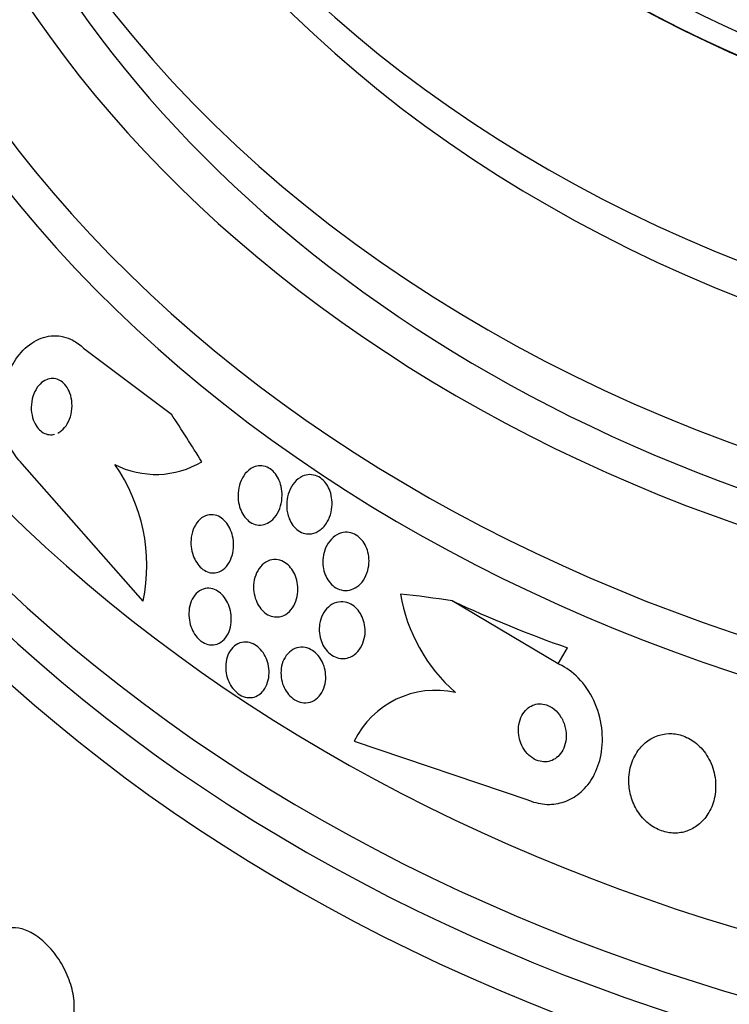
# Model space of a CAD drawing. Units: millimetres. Extents: x 0 to 1300, y 0 to 1742.
# Drawn here: x 381 to 392, y 1156 to 1171 of the extents above; entities that cross this region are included whole.
import ezdxf
from ezdxf import colors
from ezdxf.entities.mleader import LeaderData, LeaderLine
from ezdxf.math import Vec2, Vec3

# ---------------------------------------------------------------- set-up
doc = ezdxf.new("R2010")
doc.units = ezdxf.units.MM
doc.layers.add('DV3_Défaut', color=7, linetype='Continuous')
doc.layers.add('Défaut', color=7, linetype='Continuous')

# ---------------------------------------------------------------- blocks, each defined once
blk = doc.blocks.new('_DOT')
at = {"color": 0}
blk.add_line((0, 0), (-1, 0), dxfattribs=at)
at = {"color": 0, "const_width": 0.333}
blk.add_lwpolyline([(-0.1665, 0, 1), (0.1665, 0, 1)], format="xyb", close=True, dxfattribs=at)
blk = doc.blocks.new('SE2')
at = {"layer": 'DV3_Défaut', "color": 7, "linetype": 'Continuous'}
for p, q in [((381.937, 1166.371), (383.264, 1165.376)), ((382.838, 1162.552), (381.008, 1164.628)), ((389.111, 1161.604), (387.509, 1162.556)), ((389.111, 1161.604), (389.254, 1161.845)), ((386.026, 1160.434), (388.651, 1159.549))]:
    blk.add_line(p, q, dxfattribs=at)
for centre, radius, start, end in [((383.03, 1165.821), 1.355, 242.658, 300.8723), ((380.231, 1163.086), 2.661, 348.4321, 35.1329), ((389.24, 1163.088), 2.55, 189.6798, 228.7311), ((387.259, 1159.832), 1.372, 77.3937, 153.9863)]:
    blk.add_arc(centre, radius, start, end, dxfattribs=at)
for centre, major_axis, ratio, start_param, end_param in [((401.235, 1183.355), (-18.906, 0), 0.766044, 0, 4.101133), ((401.235, 1183.355), (18.9, 0), 0.766044, 2.19968, 6.283185), ((401.235, 1184.658), (17.5, 0), 0.766044, 2.531754, 6.283185), ((401.235, 1178.346), (23.976, 0), 0.766044, 2.286809, 6.283185), ((401.235, 1184.078), (-18, 0), 0.766044, 0, 3.773666), ((401.235, 1178.668), (23.645, 0), 0.766044, 2.315156, 6.283185), ((401.235, 1179.498), (-22.655, 0), 0.766044, 0, 3.869879), ((401.235, 1183.355), (18.5, 0), 0.766044, 2.58048, 6.283185), ((401.235, 1175.454), (26.346, 0), 0.766044, 2.62078, 6.283185), ((401.235, 1175.068), (-26.588, 0), 0.766044, 0, 3.652612), ((401.235, 1176.097), (25.906, 0), 0.766044, 2.756349, 6.283185), ((401.235, 1174.65), (-26.834, 0), 0.766044, 0, 3.589438), ((401.235, 1181.651), (20.5, 0), 0.766044, 3.141593, 6.283185), ((401.235, 1181.105), (20.5, 0), 0.766044, 3.141593, 6.283185), ((401.235, 1180.141), (-22, 0), 0.766044, 0, 3.137202), ((401.235, 1179.498), (-22, 0), 0.766044, 0, 3.141593), ((381.039, 1158.451), (-6.824, 13.876), 0.34726, -1.283301, -1.225585), ((391.255, 1151.663), (-13.277, 7.925), 0.584573, -0.965464, -0.907205), ((389.254, 1169.559), (10.304, -6.151), 0.584573, 4.887549, 5.048117)]:
    blk.add_ellipse(centre, major_axis=major_axis, ratio=ratio, start_param=start_param, end_param=end_param, dxfattribs=at)
for points, knots in [([(381.008, 1164.628), (380.973, 1164.663), (380.94, 1164.702), (380.909, 1164.745), (380.857, 1164.819), (380.812, 1164.906), (380.779, 1164.998), (380.746, 1165.09), (380.723, 1165.189), (380.71, 1165.287), (380.697, 1165.393), (380.696, 1165.501), (380.706, 1165.605), (380.717, 1165.72), (380.742, 1165.832), (380.778, 1165.934), (380.818, 1166.048), (380.873, 1166.153), (380.938, 1166.241), (381.009, 1166.337), (381.093, 1166.416), (381.186, 1166.471), (381.279, 1166.526), (381.382, 1166.558), (381.486, 1166.561), (381.581, 1166.563), (381.681, 1166.541), (381.773, 1166.492), (381.83, 1166.462), (381.886, 1166.421), (381.937, 1166.371)], [0, 0, 0, 0, 0.050974, 0.050974, 0.050974, 0.139765, 0.139765, 0.139765, 0.228331, 0.228331, 0.228331, 0.323296, 0.323296, 0.323296, 0.429337, 0.429337, 0.429337, 0.548408, 0.548408, 0.548408, 0.67762, 0.67762, 0.67762, 0.807626, 0.807626, 0.807626, 0.926083, 0.926083, 0.926083, 1, 1, 1, 1]), ([(381.547, 1165.091), (381.567, 1165.1), (381.586, 1165.113), (381.604, 1165.128), (381.636, 1165.155), (381.666, 1165.19), (381.689, 1165.23), (381.715, 1165.273), (381.735, 1165.323), (381.747, 1165.377), (381.759, 1165.43), (381.764, 1165.487), (381.76, 1165.544), (381.757, 1165.594), (381.747, 1165.645), (381.73, 1165.692), (381.716, 1165.732), (381.696, 1165.77), (381.672, 1165.801), (381.65, 1165.83), (381.625, 1165.854), (381.599, 1165.872), (381.572, 1165.891), (381.544, 1165.903), (381.515, 1165.909), (381.484, 1165.916), (381.453, 1165.917), (381.423, 1165.911), (381.389, 1165.905), (381.357, 1165.891), (381.327, 1165.871), (381.293, 1165.848), (381.263, 1165.818), (381.237, 1165.782), (381.209, 1165.742), (381.186, 1165.696), (381.17, 1165.645), (381.155, 1165.594), (381.146, 1165.537), (381.145, 1165.48), (381.145, 1165.428), (381.152, 1165.374), (381.166, 1165.324), (381.178, 1165.281), (381.196, 1165.24), (381.218, 1165.204), (381.238, 1165.173), (381.262, 1165.145), (381.288, 1165.124), (381.313, 1165.103), (381.341, 1165.087), (381.369, 1165.077), (381.399, 1165.067), (381.43, 1165.064), (381.459, 1165.066), (381.472, 1165.067), (381.484, 1165.069), (381.496, 1165.072)], [0, 0, 0, 0, 0.034794, 0.034794, 0.034794, 0.098227, 0.098227, 0.098227, 0.165563, 0.165563, 0.165563, 0.231321, 0.231321, 0.231321, 0.289738, 0.289738, 0.289738, 0.339767, 0.339767, 0.339767, 0.38513, 0.38513, 0.38513, 0.430437, 0.430437, 0.430437, 0.47929, 0.47929, 0.47929, 0.534152, 0.534152, 0.534152, 0.595886, 0.595886, 0.595886, 0.662614, 0.662614, 0.662614, 0.72917, 0.72917, 0.72917, 0.789482, 0.789482, 0.789482, 0.841314, 0.841314, 0.841314, 0.887499, 0.887499, 0.887499, 0.93253, 0.93253, 0.93253, 0.980158, 0.980158, 0.980158, 1, 1, 1, 1]), ([(384.742, 1163.742), (384.711, 1163.722), (384.676, 1163.708), (384.64, 1163.703), (384.603, 1163.697), (384.565, 1163.7), (384.528, 1163.711), (384.495, 1163.721), (384.462, 1163.739), (384.432, 1163.762), (384.405, 1163.784), (384.38, 1163.812), (384.359, 1163.842), (384.337, 1163.874), (384.319, 1163.91), (384.305, 1163.947), (384.29, 1163.988), (384.28, 1164.032), (384.275, 1164.075), (384.269, 1164.124), (384.27, 1164.174), (384.276, 1164.222), (384.283, 1164.276), (384.298, 1164.328), (384.319, 1164.375), (384.341, 1164.425), (384.371, 1164.471), (384.407, 1164.507), (384.443, 1164.542), (384.484, 1164.569), (384.529, 1164.584), (384.562, 1164.595), (384.597, 1164.599), (384.632, 1164.596), (384.667, 1164.592), (384.703, 1164.581), (384.736, 1164.562), (384.766, 1164.546), (384.795, 1164.522), (384.819, 1164.495), (384.844, 1164.467), (384.865, 1164.435), (384.882, 1164.401), (384.9, 1164.365), (384.914, 1164.325), (384.923, 1164.284), (384.933, 1164.238), (384.938, 1164.191), (384.937, 1164.145), (384.937, 1164.092), (384.929, 1164.039), (384.915, 1163.991), (384.9, 1163.937), (384.877, 1163.887), (384.847, 1163.845), (384.818, 1163.803), (384.782, 1163.767), (384.742, 1163.742)], [0, 0, 0, 0, 0.050374, 0.050374, 0.050374, 0.10112, 0.10112, 0.10112, 0.146933, 0.146933, 0.146933, 0.189502, 0.189502, 0.189502, 0.233214, 0.233214, 0.233214, 0.281462, 0.281462, 0.281462, 0.336561, 0.336561, 0.336561, 0.399076, 0.399076, 0.399076, 0.466345, 0.466345, 0.466345, 0.531929, 0.531929, 0.531929, 0.579281, 0.579281, 0.579281, 0.626922, 0.626922, 0.626922, 0.670133, 0.670133, 0.670133, 0.712555, 0.712555, 0.712555, 0.758201, 0.758201, 0.758201, 0.809967, 0.809967, 0.809967, 0.869335, 0.869335, 0.869335, 0.935115, 0.935115, 0.935115, 1, 1, 1, 1]), ([(385.018, 1163.886), (385.007, 1163.94), (385.004, 1163.996), (385.009, 1164.05), (385.013, 1164.103), (385.025, 1164.155), (385.043, 1164.203), (385.063, 1164.255), (385.091, 1164.303), (385.125, 1164.343), (385.159, 1164.383), (385.201, 1164.416), (385.247, 1164.437), (385.281, 1164.452), (385.318, 1164.461), (385.355, 1164.462), (385.393, 1164.463), (385.432, 1164.455), (385.469, 1164.439), (385.501, 1164.425), (385.533, 1164.404), (385.56, 1164.377), (385.586, 1164.352), (385.608, 1164.322), (385.627, 1164.29), (385.647, 1164.256), (385.662, 1164.218), (385.673, 1164.18), (385.685, 1164.136), (385.691, 1164.091), (385.693, 1164.047), (385.695, 1163.996), (385.69, 1163.945), (385.679, 1163.897), (385.666, 1163.843), (385.646, 1163.792), (385.62, 1163.747), (385.592, 1163.699), (385.556, 1163.658), (385.515, 1163.627), (385.476, 1163.597), (385.431, 1163.577), (385.383, 1163.569), (385.35, 1163.564), (385.314, 1163.565), (385.28, 1163.573), (385.245, 1163.581), (385.211, 1163.597), (385.18, 1163.619), (385.151, 1163.64), (385.124, 1163.666), (385.102, 1163.696), (385.079, 1163.726), (385.06, 1163.76), (385.046, 1163.796), (385.034, 1163.825), (385.025, 1163.856), (385.018, 1163.886)], [0, 0, 0, 0, 0.060873, 0.060873, 0.060873, 0.121411, 0.121411, 0.121411, 0.188197, 0.188197, 0.188197, 0.255953, 0.255953, 0.255953, 0.305945, 0.305945, 0.305945, 0.35634, 0.35634, 0.35634, 0.400674, 0.400674, 0.400674, 0.442432, 0.442432, 0.442432, 0.486211, 0.486211, 0.486211, 0.535395, 0.535395, 0.535395, 0.592162, 0.592162, 0.592162, 0.656518, 0.656518, 0.656518, 0.72468, 0.72468, 0.72468, 0.789277, 0.789277, 0.789277, 0.835008, 0.835008, 0.835008, 0.88097, 0.88097, 0.88097, 0.923364, 0.923364, 0.923364, 0.965867, 0.965867, 0.965867, 1, 1, 1, 1]), ([(383.905, 1162.978), (383.874, 1162.977), (383.841, 1162.982), (383.809, 1162.994), (383.778, 1163.006), (383.747, 1163.025), (383.719, 1163.048), (383.692, 1163.072), (383.667, 1163.101), (383.646, 1163.133), (383.624, 1163.166), (383.606, 1163.203), (383.592, 1163.242), (383.577, 1163.284), (383.567, 1163.329), (383.562, 1163.373), (383.557, 1163.423), (383.558, 1163.473), (383.565, 1163.52), (383.573, 1163.572), (383.588, 1163.623), (383.609, 1163.667), (383.631, 1163.713), (383.66, 1163.755), (383.695, 1163.786), (383.728, 1163.817), (383.768, 1163.839), (383.809, 1163.85), (383.846, 1163.859), (383.886, 1163.86), (383.925, 1163.851), (383.958, 1163.843), (383.992, 1163.827), (384.023, 1163.805), (384.051, 1163.784), (384.078, 1163.758), (384.101, 1163.728), (384.124, 1163.697), (384.144, 1163.662), (384.159, 1163.626), (384.176, 1163.586), (384.188, 1163.543), (384.196, 1163.5), (384.204, 1163.452), (384.206, 1163.402), (384.202, 1163.355), (384.199, 1163.303), (384.188, 1163.251), (384.17, 1163.205), (384.152, 1163.156), (384.126, 1163.112), (384.095, 1163.076), (384.064, 1163.04), (384.027, 1163.012), (383.986, 1162.996), (383.96, 1162.986), (383.933, 1162.98), (383.905, 1162.978)], [0, 0, 0, 0, 0.044904, 0.044904, 0.044904, 0.089904, 0.089904, 0.089904, 0.133864, 0.133864, 0.133864, 0.179494, 0.179494, 0.179494, 0.229648, 0.229648, 0.229648, 0.286055, 0.286055, 0.286055, 0.34854, 0.34854, 0.34854, 0.413946, 0.413946, 0.413946, 0.476479, 0.476479, 0.476479, 0.531331, 0.531331, 0.531331, 0.578696, 0.578696, 0.578696, 0.622582, 0.622582, 0.622582, 0.667243, 0.667243, 0.667243, 0.7159, 0.7159, 0.7159, 0.770641, 0.770641, 0.770641, 0.831812, 0.831812, 0.831812, 0.896906, 0.896906, 0.896906, 0.960502, 0.960502, 0.960502, 1, 1, 1, 1]), ([(386.067, 1162.767), (386.034, 1162.743), (385.996, 1162.726), (385.957, 1162.718), (385.917, 1162.71), (385.875, 1162.71), (385.833, 1162.72), (385.797, 1162.729), (385.76, 1162.746), (385.727, 1162.769), (385.698, 1162.79), (385.67, 1162.818), (385.647, 1162.848), (385.624, 1162.879), (385.605, 1162.914), (385.59, 1162.95), (385.575, 1162.989), (385.564, 1163.03), (385.558, 1163.072), (385.552, 1163.118), (385.552, 1163.166), (385.557, 1163.211), (385.563, 1163.263), (385.577, 1163.313), (385.596, 1163.358), (385.618, 1163.407), (385.647, 1163.452), (385.682, 1163.489), (385.718, 1163.526), (385.761, 1163.555), (385.807, 1163.573), (385.842, 1163.586), (385.88, 1163.593), (385.919, 1163.591), (385.957, 1163.59), (385.997, 1163.58), (386.034, 1163.562), (386.067, 1163.546), (386.098, 1163.523), (386.125, 1163.495), (386.151, 1163.468), (386.174, 1163.437), (386.192, 1163.404), (386.211, 1163.369), (386.226, 1163.33), (386.235, 1163.291), (386.246, 1163.248), (386.252, 1163.203), (386.252, 1163.159), (386.252, 1163.109), (386.245, 1163.059), (386.233, 1163.013), (386.218, 1162.961), (386.196, 1162.912), (386.168, 1162.87), (386.141, 1162.829), (386.106, 1162.793), (386.067, 1162.767)], [0, 0, 0, 0, 0.054174, 0.054174, 0.054174, 0.108793, 0.108793, 0.108793, 0.157135, 0.157135, 0.157135, 0.200486, 0.200486, 0.200486, 0.24351, 0.24351, 0.24351, 0.289956, 0.289956, 0.289956, 0.342505, 0.342505, 0.342505, 0.402439, 0.402439, 0.402439, 0.468391, 0.468391, 0.468391, 0.535188, 0.535188, 0.535188, 0.585471, 0.585471, 0.585471, 0.636135, 0.636135, 0.636135, 0.680974, 0.680974, 0.680974, 0.723332, 0.723332, 0.723332, 0.767605, 0.767605, 0.767605, 0.817044, 0.817044, 0.817044, 0.873682, 0.873682, 0.873682, 0.937428, 0.937428, 0.937428, 1, 1, 1, 1]), ([(384.873, 1162.313), (384.84, 1162.31), (384.806, 1162.314), (384.773, 1162.325), (384.739, 1162.336), (384.706, 1162.354), (384.676, 1162.377), (384.648, 1162.399), (384.621, 1162.428), (384.599, 1162.459), (384.576, 1162.491), (384.557, 1162.528), (384.543, 1162.565), (384.527, 1162.606), (384.517, 1162.649), (384.511, 1162.692), (384.505, 1162.739), (384.505, 1162.788), (384.511, 1162.833), (384.518, 1162.884), (384.532, 1162.933), (384.552, 1162.977), (384.573, 1163.023), (384.602, 1163.065), (384.637, 1163.098), (384.671, 1163.13), (384.711, 1163.155), (384.754, 1163.168), (384.793, 1163.18), (384.836, 1163.183), (384.877, 1163.175), (384.914, 1163.168), (384.95, 1163.154), (384.983, 1163.132), (385.014, 1163.112), (385.042, 1163.086), (385.067, 1163.056), (385.091, 1163.027), (385.112, 1162.993), (385.128, 1162.957), (385.146, 1162.918), (385.158, 1162.877), (385.166, 1162.835), (385.175, 1162.789), (385.178, 1162.742), (385.175, 1162.696), (385.172, 1162.646), (385.162, 1162.596), (385.146, 1162.551), (385.128, 1162.502), (385.103, 1162.457), (385.072, 1162.421), (385.041, 1162.384), (385.004, 1162.354), (384.962, 1162.335), (384.934, 1162.323), (384.904, 1162.315), (384.873, 1162.313)], [0, 0, 0, 0, 0.045797, 0.045797, 0.045797, 0.091744, 0.091744, 0.091744, 0.135971, 0.135971, 0.135971, 0.180854, 0.180854, 0.180854, 0.229492, 0.229492, 0.229492, 0.283972, 0.283972, 0.283972, 0.344783, 0.344783, 0.344783, 0.409729, 0.409729, 0.409729, 0.473626, 0.473626, 0.473626, 0.530927, 0.530927, 0.530927, 0.58022, 0.58022, 0.58022, 0.624745, 0.624745, 0.624745, 0.668885, 0.668885, 0.668885, 0.716155, 0.716155, 0.716155, 0.768984, 0.768984, 0.768984, 0.828322, 0.828322, 0.828322, 0.892605, 0.892605, 0.892605, 0.957166, 0.957166, 0.957166, 1, 1, 1, 1]), ([(383.695, 1161.962), (383.665, 1161.987), (383.638, 1162.019), (383.615, 1162.054), (383.592, 1162.089), (383.573, 1162.128), (383.56, 1162.168), (383.545, 1162.211), (383.535, 1162.255), (383.531, 1162.299), (383.526, 1162.348), (383.527, 1162.397), (383.535, 1162.443), (383.543, 1162.492), (383.558, 1162.54), (383.579, 1162.581), (383.601, 1162.623), (383.63, 1162.66), (383.664, 1162.688), (383.697, 1162.715), (383.735, 1162.733), (383.775, 1162.742), (383.811, 1162.749), (383.85, 1162.747), (383.888, 1162.737), (383.922, 1162.727), (383.956, 1162.711), (383.987, 1162.688), (384.016, 1162.666), (384.043, 1162.638), (384.066, 1162.607), (384.09, 1162.576), (384.11, 1162.539), (384.126, 1162.502), (384.143, 1162.461), (384.155, 1162.418), (384.162, 1162.375), (384.17, 1162.328), (384.172, 1162.279), (384.168, 1162.233), (384.164, 1162.183), (384.153, 1162.134), (384.135, 1162.091), (384.117, 1162.046), (384.092, 1162.005), (384.061, 1161.973), (384.031, 1161.941), (383.995, 1161.917), (383.955, 1161.903), (383.92, 1161.891), (383.88, 1161.887), (383.841, 1161.893), (383.807, 1161.898), (383.771, 1161.911), (383.738, 1161.931), (383.723, 1161.94), (383.709, 1161.951), (383.695, 1161.962)], [0, 0, 0, 0, 0.048171, 0.048171, 0.048171, 0.096147, 0.096147, 0.096147, 0.147065, 0.147065, 0.147065, 0.203482, 0.203482, 0.203482, 0.26491, 0.26491, 0.26491, 0.328405, 0.328405, 0.328405, 0.389139, 0.389139, 0.389139, 0.443424, 0.443424, 0.443424, 0.491553, 0.491553, 0.491553, 0.536811, 0.536811, 0.536811, 0.582825, 0.582825, 0.582825, 0.632421, 0.632421, 0.632421, 0.687338, 0.687338, 0.687338, 0.747651, 0.747651, 0.747651, 0.810981, 0.810981, 0.810981, 0.872749, 0.872749, 0.872749, 0.928741, 0.928741, 0.928741, 0.978258, 0.978258, 0.978258, 1, 1, 1, 1]), ([(385.87, 1161.685), (385.836, 1161.683), (385.8, 1161.688), (385.766, 1161.699), (385.731, 1161.71), (385.697, 1161.729), (385.666, 1161.753), (385.636, 1161.776), (385.609, 1161.805), (385.587, 1161.837), (385.564, 1161.869), (385.545, 1161.905), (385.531, 1161.943), (385.516, 1161.983), (385.506, 1162.025), (385.502, 1162.067), (385.497, 1162.113), (385.498, 1162.16), (385.505, 1162.205), (385.512, 1162.254), (385.527, 1162.302), (385.548, 1162.344), (385.571, 1162.39), (385.601, 1162.43), (385.637, 1162.462), (385.673, 1162.494), (385.715, 1162.518), (385.76, 1162.53), (385.801, 1162.542), (385.846, 1162.544), (385.89, 1162.536), (385.928, 1162.529), (385.967, 1162.513), (386.002, 1162.49), (386.033, 1162.47), (386.062, 1162.443), (386.087, 1162.413), (386.111, 1162.383), (386.132, 1162.349), (386.148, 1162.313), (386.165, 1162.275), (386.177, 1162.234), (386.185, 1162.193), (386.193, 1162.148), (386.195, 1162.102), (386.191, 1162.058), (386.187, 1162.008), (386.176, 1161.96), (386.159, 1161.916), (386.14, 1161.869), (386.113, 1161.825), (386.081, 1161.79), (386.049, 1161.754), (386.009, 1161.725), (385.966, 1161.706), (385.936, 1161.694), (385.903, 1161.686), (385.87, 1161.685)], [0, 0, 0, 0, 0.046332, 0.046332, 0.046332, 0.092845, 0.092845, 0.092845, 0.137225, 0.137225, 0.137225, 0.181686, 0.181686, 0.181686, 0.229489, 0.229489, 0.229489, 0.282929, 0.282929, 0.282929, 0.342833, 0.342833, 0.342833, 0.407506, 0.407506, 0.407506, 0.472118, 0.472118, 0.472118, 0.530787, 0.530787, 0.530787, 0.581202, 0.581202, 0.581202, 0.626103, 0.626103, 0.626103, 0.669949, 0.669949, 0.669949, 0.716456, 0.716456, 0.716456, 0.768255, 0.768255, 0.768255, 0.826608, 0.826608, 0.826608, 0.890434, 0.890434, 0.890434, 0.955483, 0.955483, 0.955483, 1, 1, 1, 1]), ([(384.588, 1161.138), (384.558, 1161.117), (384.524, 1161.103), (384.489, 1161.097), (384.453, 1161.091), (384.414, 1161.093), (384.377, 1161.103), (384.342, 1161.112), (384.307, 1161.129), (384.274, 1161.153), (384.244, 1161.174), (384.216, 1161.202), (384.192, 1161.234), (384.167, 1161.265), (384.146, 1161.301), (384.13, 1161.339), (384.113, 1161.379), (384.1, 1161.421), (384.093, 1161.463), (384.085, 1161.509), (384.083, 1161.556), (384.087, 1161.601), (384.091, 1161.649), (384.102, 1161.696), (384.119, 1161.737), (384.137, 1161.781), (384.162, 1161.821), (384.193, 1161.852), (384.223, 1161.883), (384.26, 1161.907), (384.3, 1161.921), (384.336, 1161.933), (384.377, 1161.937), (384.417, 1161.931), (384.453, 1161.926), (384.49, 1161.913), (384.525, 1161.893), (384.556, 1161.874), (384.587, 1161.849), (384.613, 1161.82), (384.639, 1161.791), (384.662, 1161.757), (384.681, 1161.721), (384.7, 1161.683), (384.715, 1161.643), (384.725, 1161.602), (384.736, 1161.557), (384.741, 1161.511), (384.74, 1161.467), (384.74, 1161.418), (384.733, 1161.37), (384.719, 1161.327), (384.705, 1161.281), (384.684, 1161.239), (384.657, 1161.203), (384.637, 1161.178), (384.614, 1161.155), (384.588, 1161.138)], [0, 0, 0, 0, 0.052814, 0.052814, 0.052814, 0.105906, 0.105906, 0.105906, 0.15511, 0.15511, 0.15511, 0.201265, 0.201265, 0.201265, 0.247599, 0.247599, 0.247599, 0.296851, 0.296851, 0.296851, 0.350826, 0.350826, 0.350826, 0.409914, 0.409914, 0.409914, 0.472377, 0.472377, 0.472377, 0.534266, 0.534266, 0.534266, 0.59132, 0.59132, 0.59132, 0.642082, 0.642082, 0.642082, 0.688637, 0.688637, 0.688637, 0.734439, 0.734439, 0.734439, 0.782545, 0.782545, 0.782545, 0.835091, 0.835091, 0.835091, 0.8929, 0.8929, 0.8929, 0.95477, 0.95477, 0.95477, 1, 1, 1, 1]), ([(385.101, 1161.08), (385.07, 1161.103), (385.041, 1161.132), (385.017, 1161.165), (384.993, 1161.198), (384.972, 1161.235), (384.957, 1161.273), (384.941, 1161.313), (384.93, 1161.356), (384.925, 1161.398), (384.919, 1161.444), (384.919, 1161.49), (384.925, 1161.534), (384.931, 1161.582), (384.945, 1161.629), (384.965, 1161.669), (384.985, 1161.713), (385.014, 1161.751), (385.047, 1161.782), (385.08, 1161.812), (385.12, 1161.834), (385.162, 1161.846), (385.201, 1161.857), (385.244, 1161.859), (385.286, 1161.851), (385.323, 1161.844), (385.361, 1161.829), (385.396, 1161.807), (385.428, 1161.787), (385.458, 1161.76), (385.483, 1161.73), (385.509, 1161.7), (385.53, 1161.665), (385.548, 1161.629), (385.566, 1161.591), (385.579, 1161.55), (385.587, 1161.509), (385.596, 1161.464), (385.599, 1161.419), (385.597, 1161.375), (385.594, 1161.327), (385.584, 1161.279), (385.569, 1161.237), (385.552, 1161.191), (385.528, 1161.15), (385.498, 1161.116), (385.468, 1161.081), (385.431, 1161.054), (385.39, 1161.036), (385.352, 1161.02), (385.309, 1161.013), (385.267, 1161.015), (385.228, 1161.018), (385.189, 1161.029), (385.152, 1161.048), (385.134, 1161.057), (385.117, 1161.067), (385.101, 1161.08)], [0, 0, 0, 0, 0.04677, 0.04677, 0.04677, 0.093399, 0.093399, 0.093399, 0.142097, 0.142097, 0.142097, 0.195826, 0.195826, 0.195826, 0.255098, 0.255098, 0.255098, 0.318213, 0.318213, 0.318213, 0.380975, 0.380975, 0.380975, 0.43862, 0.43862, 0.43862, 0.489377, 0.489377, 0.489377, 0.535468, 0.535468, 0.535468, 0.580647, 0.580647, 0.580647, 0.628193, 0.628193, 0.628193, 0.68042, 0.68042, 0.68042, 0.738313, 0.738313, 0.738313, 0.800739, 0.800739, 0.800739, 0.863974, 0.863974, 0.863974, 0.923129, 0.923129, 0.923129, 0.97555, 0.97555, 0.97555, 1, 1, 1, 1]), ([(388.651, 1159.549), (388.669, 1159.542), (388.687, 1159.535), (388.705, 1159.528), (388.795, 1159.496), (388.889, 1159.48), (388.98, 1159.481), (389.067, 1159.483), (389.154, 1159.5), (389.233, 1159.531), (389.316, 1159.563), (389.392, 1159.611), (389.459, 1159.67), (389.532, 1159.736), (389.594, 1159.816), (389.643, 1159.904), (389.698, 1160.003), (389.737, 1160.116), (389.759, 1160.233), (389.784, 1160.361), (389.787, 1160.499), (389.77, 1160.635), (389.753, 1160.776), (389.712, 1160.92), (389.65, 1161.052), (389.591, 1161.176), (389.51, 1161.295), (389.414, 1161.392), (389.331, 1161.477), (389.233, 1161.548), (389.13, 1161.596), (389.123, 1161.599), (389.117, 1161.602), (389.111, 1161.604)], [0, 0, 0, 0, 0.018139, 0.018139, 0.018139, 0.108747, 0.108747, 0.108747, 0.19656, 0.19656, 0.19656, 0.288659, 0.288659, 0.288659, 0.390426, 0.390426, 0.390426, 0.504961, 0.504961, 0.504961, 0.631367, 0.631367, 0.631367, 0.762552, 0.762552, 0.762552, 0.886331, 0.886331, 0.886331, 0.99357, 0.99357, 0.99357, 1, 1, 1, 1]), ([(388.548, 1160.406), (388.566, 1160.361), (388.59, 1160.318), (388.619, 1160.28), (388.648, 1160.242), (388.684, 1160.207), (388.723, 1160.182), (388.759, 1160.158), (388.798, 1160.141), (388.837, 1160.132), (388.873, 1160.123), (388.91, 1160.121), (388.944, 1160.126), (388.979, 1160.13), (389.012, 1160.141), (389.042, 1160.157), (389.075, 1160.174), (389.104, 1160.197), (389.128, 1160.225), (389.156, 1160.255), (389.179, 1160.291), (389.195, 1160.33), (389.214, 1160.374), (389.226, 1160.423), (389.23, 1160.473), (389.235, 1160.527), (389.231, 1160.584), (389.219, 1160.639), (389.206, 1160.695), (389.184, 1160.75), (389.154, 1160.8), (389.126, 1160.845), (389.091, 1160.887), (389.05, 1160.919), (389.016, 1160.947), (388.976, 1160.97), (388.936, 1160.983), (388.9, 1160.995), (388.862, 1161.001), (388.827, 1161), (388.792, 1160.998), (388.758, 1160.991), (388.726, 1160.978), (388.693, 1160.964), (388.663, 1160.944), (388.637, 1160.92), (388.607, 1160.893), (388.582, 1160.86), (388.563, 1160.824), (388.541, 1160.783), (388.526, 1160.737), (388.518, 1160.69), (388.509, 1160.638), (388.508, 1160.582), (388.516, 1160.527), (388.522, 1160.486), (388.533, 1160.445), (388.548, 1160.406)], [0, 0, 0, 0, 0.053852, 0.053852, 0.053852, 0.108088, 0.108088, 0.108088, 0.156894, 0.156894, 0.156894, 0.201309, 0.201309, 0.201309, 0.245471, 0.245471, 0.245471, 0.292811, 0.292811, 0.292811, 0.345741, 0.345741, 0.345741, 0.405264, 0.405264, 0.405264, 0.469907, 0.469907, 0.469907, 0.534968, 0.534968, 0.534968, 0.594341, 0.594341, 0.594341, 0.645254, 0.645254, 0.645254, 0.690235, 0.690235, 0.690235, 0.733836, 0.733836, 0.733836, 0.779905, 0.779905, 0.779905, 0.831191, 0.831191, 0.831191, 0.889119, 0.889119, 0.889119, 0.952824, 0.952824, 0.952824, 1, 1, 1, 1]), ([(390.221, 1159.574), (390.246, 1159.497), (390.283, 1159.421), (390.33, 1159.353), (390.377, 1159.285), (390.436, 1159.223), (390.502, 1159.174), (390.562, 1159.13), (390.63, 1159.095), (390.699, 1159.074), (390.763, 1159.054), (390.829, 1159.045), (390.893, 1159.047), (390.958, 1159.049), (391.021, 1159.062), (391.079, 1159.085), (391.141, 1159.109), (391.199, 1159.145), (391.249, 1159.188), (391.305, 1159.236), (391.353, 1159.295), (391.39, 1159.36), (391.432, 1159.432), (391.462, 1159.514), (391.478, 1159.599), (391.495, 1159.691), (391.497, 1159.789), (391.483, 1159.885), (391.469, 1159.981), (391.438, 1160.078), (391.391, 1160.166), (391.348, 1160.246), (391.291, 1160.321), (391.223, 1160.381), (391.165, 1160.434), (391.098, 1160.477), (391.027, 1160.505), (390.964, 1160.531), (390.897, 1160.546), (390.832, 1160.55), (390.768, 1160.553), (390.704, 1160.545), (390.645, 1160.528), (390.581, 1160.51), (390.522, 1160.48), (390.469, 1160.443), (390.41, 1160.401), (390.359, 1160.348), (390.317, 1160.289), (390.27, 1160.222), (390.234, 1160.145), (390.211, 1160.064), (390.186, 1159.976), (390.176, 1159.881), (390.181, 1159.786), (390.186, 1159.715), (390.199, 1159.643), (390.221, 1159.574)], [0, 0, 0, 0, 0.052815, 0.052815, 0.052815, 0.105983, 0.105983, 0.105983, 0.154257, 0.154257, 0.154257, 0.19876, 0.19876, 0.19876, 0.243407, 0.243407, 0.243407, 0.291417, 0.291417, 0.291417, 0.345014, 0.345014, 0.345014, 0.404975, 0.404975, 0.404975, 0.469577, 0.469577, 0.469577, 0.534013, 0.534013, 0.534013, 0.592456, 0.592456, 0.592456, 0.642682, 0.642682, 0.642682, 0.6875, 0.6875, 0.6875, 0.731391, 0.731391, 0.731391, 0.778063, 0.778063, 0.778063, 0.830111, 0.830111, 0.830111, 0.888708, 0.888708, 0.888708, 0.952609, 0.952609, 0.952609, 1, 1, 1, 1]), ([(381.79, 1156.324), (381.8, 1156.403), (381.798, 1156.492), (381.783, 1156.584), (381.769, 1156.676), (381.741, 1156.773), (381.703, 1156.868), (381.666, 1156.962), (381.617, 1157.055), (381.56, 1157.141), (381.505, 1157.226), (381.44, 1157.305), (381.372, 1157.371), (381.306, 1157.437), (381.234, 1157.492), (381.163, 1157.533), (381.093, 1157.573), (381.021, 1157.6), (380.955, 1157.611), (380.888, 1157.623), (380.824, 1157.619), (380.768, 1157.6), (380.712, 1157.581), (380.662, 1157.547), (380.623, 1157.5), (380.582, 1157.45), (380.552, 1157.385), (380.535, 1157.311)], [0, 0, 0, 0, 0.113285, 0.113285, 0.113285, 0.226696, 0.226696, 0.226696, 0.339231, 0.339231, 0.339231, 0.449864, 0.449864, 0.449864, 0.558696, 0.558696, 0.558696, 0.666632, 0.666632, 0.666632, 0.774931, 0.774931, 0.774931, 0.884671, 0.884671, 0.884671, 1, 1, 1, 1]), ([(380.522, 1157.236), (380.513, 1157.156), (380.516, 1157.067), (380.532, 1156.975), (380.547, 1156.883), (380.576, 1156.785), (380.615, 1156.691), (380.653, 1156.597), (380.703, 1156.504), (380.76, 1156.419), (380.816, 1156.335), (380.881, 1156.257), (380.95, 1156.191), (381.017, 1156.127), (381.089, 1156.072), (381.159, 1156.033), (381.23, 1155.994), (381.301, 1155.968), (381.367, 1155.958), (381.434, 1155.948), (381.497, 1155.953), (381.552, 1155.973), (381.608, 1155.993), (381.657, 1156.029), (381.695, 1156.077), (381.731, 1156.123), (381.759, 1156.183), (381.776, 1156.25)], [0, 0, 0, 0, 0.114367, 0.114367, 0.114367, 0.228866, 0.228866, 0.228866, 0.342428, 0.342428, 0.342428, 0.454073, 0.454073, 0.454073, 0.563968, 0.563968, 0.563968, 0.673035, 0.673035, 0.673035, 0.782509, 0.782509, 0.782509, 0.893431, 0.893431, 0.893431, 1, 1, 1, 1])]:
    blk.add_open_spline(points, degree=3, knots=knots, dxfattribs=at)

msp = doc.modelspace()

# ---------------------------------------------------------------- block references
at = {"layer": 'Défaut'}
msp.add_blockref('SE2', (0, 0), dxfattribs=at)

# ---------------------------------------------------------------- leaders
at = {"layer": 'Défaut', "color": 7, "linetype": 'Continuous'}
ml = msp.add_multileader_mtext('Standard', dxfattribs=at)
ml.set_content('{\\pxsm0.9;\\fSolid Edge ISO|b1||i0||c0|p34;\\W1.;06/02/2018\\P}', color=256)
ml.set_leader_properties()
ml.set_arrow_properties(name='DOT')
ml.build(insert=Vec2(0, 0))
ml.multileader.update_dxf_attribs({"leader_type": 0, "dogleg_length": 0, "arrow_head_size": 12})
ctx = ml.context
ctx.base_point, ctx.char_height, ctx.arrow_head_size, ctx.landing_gap_size = Vec3(1057.562, 1734.906), 12, 12, 4.2
notes = []
notes.append((ctx, [(0, (0, 0, 0), (0, 0), (1, 0), 1, [])]))
ctx.mtext.insert = Vec3(1059.562, 1741.027)
for ctx, leaders in notes:
    for number, flags, end, landing, length, lines in leaders:
        leader = LeaderData()
        leader.index, (leader.has_last_leader_line, leader.has_dogleg_vector, leader.attachment_direction) = number, flags
        leader.last_leader_point, leader.dogleg_vector, leader.dogleg_length = Vec3(end), Vec3(landing), length
        for number, points, colour, breaks in lines:
            line = LeaderLine()
            line.index, line.vertices, line.color, line.breaks = number, Vec3.list(points), colors.encode_raw_color(colour), breaks
            leader.lines.append(line)
        ctx.leaders.append(leader)

doc.saveas('drawing.dxf')
